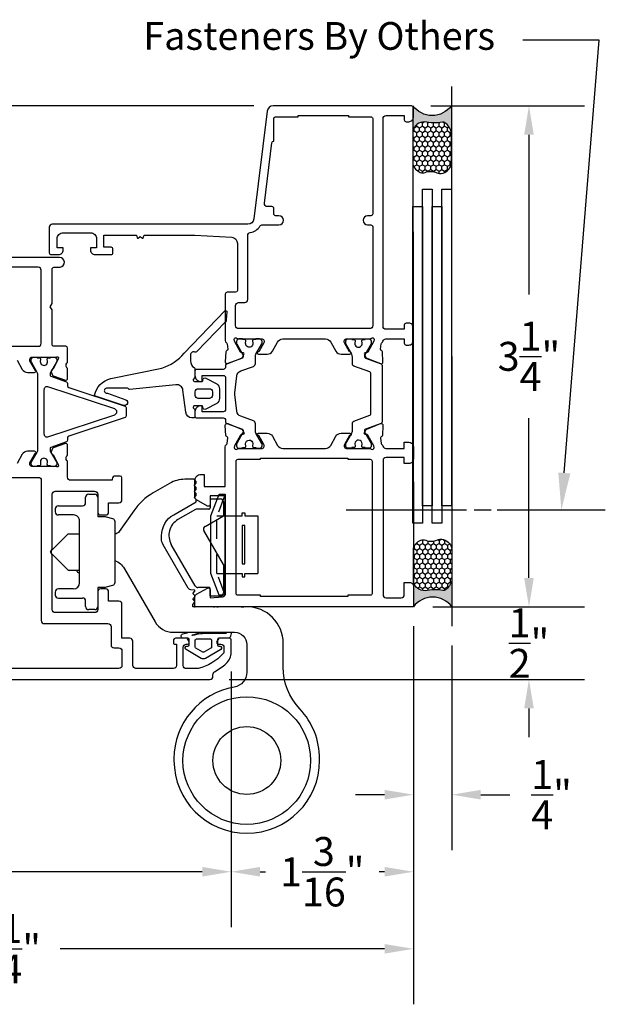
# Model space of a CAD drawing. Units: inches. Extents: x 1.4 to 29.5, y 1.3 to 29.2.
# Drawn here: x 25.7 to 29.5, y 3.1 to 9.5 of the extents above; entities that cross this region are included whole.
import ezdxf
from ezdxf import colors
from ezdxf.entities.mleader import LeaderData, LeaderLine
from ezdxf.math import Vec2, Vec3

# ---------------------------------------------------------------- set-up
doc = ezdxf.new("R2010")
doc.units = ezdxf.units.IN
doc.header["$MEASUREMENT"] = 0
doc.linetypes.add('HIDDEN2', pattern=[0.1875, 0.125, -0.0625])
for name, color, linetype in [('Arcadia-Dim', 4, 'Continuous'), ('Arcadia-Hidden', 1, 'HIDDEN2'), ('Arcadia-Profile', 5, 'Continuous'), ('Arcadia-Shade', 8, 'Continuous'), ('Arcadia-Text', 3, 'Continuous')]:
    doc.layers.add(name, color=color, linetype=linetype)
doc.styles.get("Standard").update_dxf_attribs({"font": 'ARIALN.TTF'})
doc.dimstyles.get("Standard").update_dxf_attribs({"dimtxt": 0.09375, "dimasz": 0.09375, "dimexe": 0.18, "dimexo": 0.0625, "dimgap": 0.09, "dimtad": 0, "dimtih": 1, "dimtoh": 1, "dimdec": 4, "dimzin": 0, "dimdsep": 46, "dimlunit": 4, "dimtxsty": 'Standard', "dimcen": 0.09, "dimadec": 0, "dimazin": 0, "dimtfac": 1, "dimtdec": 4, "dimtofl": 0, "dimtmove": 0, "dimatfit": 3, "dimfxl": 1, "dimtolj": 1, "dimtzin": 0, "dimarcsym": 0})

# ---------------------------------------------------------------- blocks, each defined once
blk = doc.blocks.new('b0950900')
at = {"layer": 'Arcadia-Hidden'}
for p, q in [((-0.328125, 0), (-0.1875, -0.05375)), ((-0.1875, -0.05375), (-0.1875, 0)), ((0.1875, -0.05375), (0.1875, 0)), ((0.328125, 0), (0.1875, -0.05375)), ((-0.1875, -0.05375), (0.1875, -0.05375))]:
    blk.add_line(p, q, dxfattribs=at)
at = {"layer": 'Arcadia-Profile'}
for p, q in [((0.1875, 0.212), (-0.1875, 0.212)), ((-0.1875, 0.128), (-0.1875, 0.212)), ((0.1875, 0.128), (0.1875, 0.212)), ((-0.2075, 0.128), (-0.1875, 0.128)), ((-0.2075, 0.11), (-0.2075, 0.128)), ((0.2075, 0.128), (0.1875, 0.128)), ((0.2075, 0.11), (0.2075, 0.128)), ((-0.1875, 0.11), (-0.2075, 0.11)), ((-0.1875, 0), (-0.1875, 0.11)), ((0.1875, 0.11), (0.2075, 0.11)), ((0.1875, 0), (0.1875, 0.11)), ((0.328125, 0), (-0.328125, 0)), ((-0.328125, 0), (-0.328125, -0.04)), ((0.328125, -0.04), (0.328125, 0)), ((-0.328125, -0.04), (-0.1875, -0.09375)), ((0.1875, -0.09375), (0.328125, -0.04)), ((-0.1875, -0.09375), (0.1875, -0.09375))]:
    blk.add_line(p, q, dxfattribs=at)
blk.add_lwpolyline([(-0.125, 0.11), (-0.125, 0.128), (0.125, 0.128), (0.125, 0.11)], close=True, dxfattribs=at)
blk = doc.blocks.new('Sealant')
at = {"layer": 'Arcadia-Profile'}
blk.add_hatch(color=256, dxfattribs=at).paths.add_polyline_path([(0, 0.375), (-0.2562, 0.375, -0.178193), (-0.1636, 0.311, -0.197623), (-0.1584, 0.2878, 0.090019), (-0.1563, 0.1134, -0.343509), (-0.2403, 0), (0, 0, -0.5)])
at = {"layer": 'Arcadia-Shade'}
h = blk.add_hatch(dxfattribs=at)
h.set_pattern_fill('HONEY', color=256, scale=0.25, style=0)
h.paths.add_polyline_path([(-0.1584, 0.2878, 0.197623), (-0.1636, 0.311, 0.178193), (-0.2562, 0.375), (-0.5503, 0.375, 0.095417), (-0.5864, 0.368, 0.320488), (-0.6583, 0.2586, 0.107217), (-0.6516, 0.2329, -0.220053), (-0.6479, 0.1199, 0.197198), (-0.6484, 0.0725, 0.229419), (-0.5691, 0), (-0.2403, 0, 0.343509), (-0.1563, 0.1134, -0.090019)])
at = {"layer": 'Arcadia-Profile'}
blk.add_lwpolyline([(-0.6516, 0.2329, -0.107345), (-0.6583, 0.2586, -0.32041), (-0.5864, 0.368, -0.095417), (-0.5503, 0.375), (-0.2562, 0.375, -0.178193), (-0.1636, 0.311, -0.197623), (-0.1584, 0.2878, 0.090019), (-0.1563, 0.1134, -0.343509), (-0.2403, 0), (-0.5691, 0, -0.229419), (-0.6484, 0.0725, -0.197198), (-0.6479, 0.1199, 0.220053)], format="xyb", close=True, dxfattribs=at)
blk.add_arc((0.1406, 0.1875), 0.2344, 126.8699, 233.1301, dxfattribs=at)
blk = doc.blocks.new('*D52')
at = {"layer": 'Arcadia-Dim', "color": 0, "lineweight": -2, "transparency": 16777216}
for p, q in [((28.363, 8.9129), (29.3597, 8.9129)), ((28.9997, 8.7254), (28.9997, 7.6886)), ((28.9997, 5.8504), (28.9997, 6.8872)), ((28.3748, 5.6629), (29.3597, 5.6629))]:
    blk.add_line(p, q, dxfattribs=at)
at = {"layer": 'Arcadia-Dim', "color": 0, "transparency": 16777216}
for points in [[(28.9684, 8.7254), (29.0309, 8.7254), (28.9997, 8.9129)], [(28.9684, 5.8504), (29.0309, 5.8504), (28.9997, 5.6629)]]:
    blk.add_solid(points, dxfattribs=at)
at = {"layer": 'Defpoints', "transparency": 16777216}
for p in [(28.238, 8.9129), (28.2498, 5.6629), (28.9997, 5.6629)]:
    blk.add_point(p, dxfattribs=at)
at = {"layer": 'Arcadia-Dim', "color": 0, "lineweight": -3, "transparency": 16777216, "insert": (28.9997, 7.2879), "char_height": 0.1875, "attachment_point": 5}
blk.add_mtext('\\A1;3{\\H1.000000x;\\S1/4;}"', dxfattribs=at)
blk = doc.blocks.new('*D25')
at = {"layer": 'Arcadia-Dim', "color": 0, "lineweight": -2, "transparency": 16777216}
for p, q in [((28.9997, 5.8504), (28.9997, 6.0379)), ((28.3748, 5.6629), (29.3597, 5.6629)), ((27.0546, 5.1916), (29.3597, 5.1916)), ((28.9997, 5.0041), (28.9997, 4.8166))]:
    blk.add_line(p, q, dxfattribs=at)
at = {"layer": 'Arcadia-Dim', "color": 0, "transparency": 16777216}
for points in [[(28.9684, 5.8504), (29.0309, 5.8504), (28.9997, 5.6629)], [(28.9684, 5.0041), (29.0309, 5.0041), (28.9997, 5.1916)]]:
    blk.add_solid(points, dxfattribs=at)
at = {"layer": 'Defpoints', "transparency": 16777216}
for p in [(28.2498, 5.6629), (26.9296, 5.1916), (28.9997, 5.1916)]:
    blk.add_point(p, dxfattribs=at)
at = {"layer": 'Arcadia-Dim', "color": 0, "lineweight": -3, "transparency": 16777216, "insert": (28.9997, 5.4272), "char_height": 0.1875, "attachment_point": 5}
blk.add_mtext('\\A1;{\\H1.000000x;\\S1/2;}"', dxfattribs=at)
blk = doc.blocks.new('*D26')
at = {"layer": 'Arcadia-Dim', "color": 0, "lineweight": -2, "transparency": 16777216}
for p, q in [((27.2144, 8.9129), (21.4252, 8.9129)), ((21.7852, 8.3329), (21.7852, 8.7254)), ((23.713, 8.1454), (21.4252, 8.1454))]:
    blk.add_line(p, q, dxfattribs=at)
at = {"layer": 'Arcadia-Dim', "color": 0, "transparency": 16777216}
for points in [[(21.754, 8.7254), (21.8165, 8.7254), (21.7852, 8.9129)], [(21.754, 8.3329), (21.8165, 8.3329), (21.7852, 8.1454)]]:
    blk.add_solid(points, dxfattribs=at)
at = {"layer": 'Defpoints', "transparency": 16777216}
for p in [(21.7852, 8.9129), (27.3394, 8.9129), (23.838, 8.1454)]:
    blk.add_point(p, dxfattribs=at)
at = {"layer": 'Arcadia-Dim', "color": 0, "lineweight": -3, "transparency": 16777216, "insert": (21.7852, 8.5291), "char_height": 0.1875, "attachment_point": 5}
blk.add_mtext('\\A1;{\\H1.000000x;\\S3/4;}"', dxfattribs=at)
blk = doc.blocks.new('*D27')
at = {"layer": 'Arcadia-Dim', "color": 0, "lineweight": -2, "transparency": 16777216}
for p, q in [((27.2144, 8.9129), (20.9252, 8.9129)), ((21.2852, 8.7254), (21.2852, 7.4546)), ((21.2852, 5.3791), (21.2852, 6.6499)), ((23.1475, 5.1916), (20.9252, 5.1916))]:
    blk.add_line(p, q, dxfattribs=at)
at = {"layer": 'Arcadia-Dim', "color": 0, "transparency": 16777216}
for points in [[(21.254, 8.7254), (21.3165, 8.7254), (21.2852, 8.9129)], [(21.254, 5.3791), (21.3165, 5.3791), (21.2852, 5.1916)]]:
    blk.add_solid(points, dxfattribs=at)
at = {"layer": 'Defpoints', "transparency": 16777216}
for p in [(27.3394, 8.9129), (21.2852, 5.1916), (23.2725, 5.1916)]:
    blk.add_point(p, dxfattribs=at)
at = {"layer": 'Arcadia-Dim', "color": 0, "lineweight": -3, "transparency": 16777216, "insert": (21.2852, 7.0522), "char_height": 0.1875, "attachment_point": 5}
blk.add_mtext('\\A1;3{\\H1.000000x;\\S3/4;}"', dxfattribs=at)
blk = doc.blocks.new('*D54')
at = {"layer": 'Arcadia-Dim', "color": 0, "lineweight": -2, "transparency": 16777216}
for p, q in [((23.0109, 5.4606), (23.0109, 3.5839)), ((27.0674, 5.2438), (27.0674, 3.5839)), ((23.1984, 3.9439), (24.6594, 3.9439)), ((26.8799, 3.9439), (25.4189, 3.9439))]:
    blk.add_line(p, q, dxfattribs=at)
at = {"layer": 'Arcadia-Dim', "color": 0, "transparency": 16777216}
for points in [[(23.1984, 3.9751), (23.1984, 3.9126), (23.0109, 3.9439)], [(26.8799, 3.9751), (26.8799, 3.9126), (27.0674, 3.9439)]]:
    blk.add_solid(points, dxfattribs=at)
at = {"layer": 'Defpoints', "transparency": 16777216}
for p in [(23.0109, 5.5856), (27.0674, 5.3688), (27.0674, 3.9439)]:
    blk.add_point(p, dxfattribs=at)
at = {"layer": 'Arcadia-Dim', "color": 0, "lineweight": -3, "transparency": 16777216, "insert": (25.0392, 3.9439), "char_height": 0.1875, "attachment_point": 5}
blk.add_mtext('\\A1;4{\\H1.000000x;\\S1/16;}"', dxfattribs=at)
blk = doc.blocks.new('*D55')
at = {"layer": 'Arcadia-Dim', "color": 0, "lineweight": -2, "transparency": 16777216}
for p, q in [((28.2498, 5.5379), (28.2498, 3.5839)), ((27.0674, 4.2061), (27.0674, 3.5839)), ((27.2549, 3.9439), (27.2892, 3.9439)), ((28.0623, 3.9439), (28.028, 3.9439))]:
    blk.add_line(p, q, dxfattribs=at)
at = {"layer": 'Arcadia-Dim', "color": 0, "transparency": 16777216}
for points in [[(27.2549, 3.9751), (27.2549, 3.9126), (27.0674, 3.9439)], [(28.0623, 3.9751), (28.0623, 3.9126), (28.2498, 3.9439)]]:
    blk.add_solid(points, dxfattribs=at)
at = {"layer": 'Defpoints', "transparency": 16777216}
for p in [(28.2498, 5.6629), (27.0674, 4.3311), (28.2498, 3.9439)]:
    blk.add_point(p, dxfattribs=at)
at = {"layer": 'Arcadia-Dim', "color": 0, "lineweight": -3, "transparency": 16777216, "insert": (27.6586, 3.9439), "char_height": 0.1875, "attachment_point": 5}
blk.add_mtext('\\A1;1{\\H1.000000x;\\S3/16;}"', dxfattribs=at)
blk = doc.blocks.new('*D28')
at = {"layer": 'Arcadia-Dim', "color": 0, "lineweight": -2, "transparency": 16777216}
for p, q in [((28.2498, 5.5379), (28.2498, 4.0839)), ((28.4998, 5.4129), (28.4998, 4.0839)), ((28.0623, 4.4439), (27.8748, 4.4439)), ((28.6873, 4.4439), (28.8748, 4.4439))]:
    blk.add_line(p, q, dxfattribs=at)
at = {"layer": 'Arcadia-Dim', "color": 0, "transparency": 16777216}
for points in [[(28.0623, 4.4751), (28.0623, 4.4126), (28.2498, 4.4439)], [(28.6873, 4.4751), (28.6873, 4.4126), (28.4998, 4.4439)]]:
    blk.add_solid(points, dxfattribs=at)
at = {"layer": 'Defpoints', "transparency": 16777216}
for p in [(28.2498, 5.6629), (28.4998, 5.5379), (28.4998, 4.4439)]:
    blk.add_point(p, dxfattribs=at)
at = {"layer": 'Arcadia-Dim', "color": 0, "lineweight": -3, "transparency": 16777216, "insert": (29.1464, 4.4439), "char_height": 0.1875, "attachment_point": 5}
blk.add_mtext('\\A1;{\\H1.000000x;\\S1/4;}"', dxfattribs=at)
blk = doc.blocks.new('*D29')
at = {"layer": 'Arcadia-Dim', "color": 0, "lineweight": -2, "transparency": 16777216}
for p, q in [((28.2498, 5.5379), (28.2498, 3.0839)), ((23.0109, 4.0643), (23.0109, 3.0839)), ((23.1984, 3.4439), (25.3033, 3.4439)), ((28.0623, 3.4439), (25.9574, 3.4439))]:
    blk.add_line(p, q, dxfattribs=at)
at = {"layer": 'Arcadia-Dim', "color": 0, "transparency": 16777216}
for points in [[(23.1984, 3.4751), (23.1984, 3.4126), (23.0109, 3.4439)], [(28.0623, 3.4751), (28.0623, 3.4126), (28.2498, 3.4439)]]:
    blk.add_solid(points, dxfattribs=at)
at = {"layer": 'Defpoints', "transparency": 16777216}
for p in [(28.2498, 5.6629), (23.0109, 4.1893), (23.0109, 3.4439)]:
    blk.add_point(p, dxfattribs=at)
at = {"layer": 'Arcadia-Dim', "color": 0, "lineweight": -3, "transparency": 16777216, "insert": (25.6304, 3.4439), "char_height": 0.1875, "attachment_point": 5}
blk.add_mtext('\\A1;5{\\H1.000000x;\\S1/4;}"', dxfattribs=at)

msp = doc.modelspace()

# ---------------------------------------------------------------- linework, layer by layer
at = {"layer": 'Arcadia-Profile', "lineweight": -3}
for p, q in [((28.49635, 9.03791), (28.49981, 5.5379)), ((27.8129, 6.29195), (28.59542, 6.29195)), ((28.64401, 6.29195), (28.75412, 6.29195)), ((28.79299, 6.29195), (29.49509, 6.29195))]:
    msp.add_line(p, q, dxfattribs=at)
at = {"layer": 'Arcadia-Profile'}
for p, q in [((28.24636, 8.90944), (28.24981, 5.6629)), ((26.14275, 6.39292), (26.18213, 6.39292)), ((26.12305, 6.33778), (26.12305, 6.37323)), ((26.20181, 6.37394), (26.20182, 6.24917)), ((26.93043, 6.36349), (26.99739, 6.36349)), ((26.93043, 6.36349), (26.93043, 6.30441)), ((27.01708, 6.3438), (27.01708, 6.25321)), ((25.92613, 6.2984), (25.92613, 6.2787)), ((25.94582, 6.31809), (26.10336, 6.31809)), ((26.83528, 6.2939), (26.72218, 6.2286)), ((26.92256, 6.29653), (26.84513, 6.29653)), ((26.04429, 6.25901), (25.94582, 6.25901)), ((26.08367, 5.81791), (26.08367, 6.21963)), ((26.20182, 6.24917), (26.24131, 6.24917)), ((26.8978, 6.18435), (27.01708, 6.25321)), ((25.89856, 6.02564), (26.00884, 6.13692)), ((26.00884, 6.13692), (26.07382, 6.13692)), ((26.07382, 6.13692), (26.08367, 6.13692)), ((27.01708, 5.93836), (26.89059, 6.15745)), ((25.89856, 6.01185), (26.00884, 5.90061)), ((26.83417, 5.79832), (26.67893, 6.0672)), ((26.00884, 5.90061), (26.08367, 5.90061)), ((26.07382, 5.90061), (26.08367, 5.90061)), ((26.07382, 5.90061), (26.08367, 5.90061)), ((27.01708, 5.93836), (27.01708, 5.75303)), ((25.92613, 5.75883), (25.92613, 5.73914)), ((26.04429, 5.77852), (25.94582, 5.77852)), ((26.92256, 5.78848), (26.85122, 5.78848)), ((26.93043, 5.73334), (26.93043, 5.7806)), ((25.94582, 5.71945), (26.10336, 5.71945)), ((26.12305, 5.66431), (26.12305, 5.69975)), ((26.93043, 5.73334), (26.99739, 5.73334)), ((26.18213, 5.64462), (26.14275, 5.64462))]:
    msp.add_line(p, q, dxfattribs=at)
at = {"layer": 'Arcadia-Profile', "ltscale": 0.008752}
msp.add_line((25.89856, 6.02564), (25.89856, 6.01185), dxfattribs=at)
at = {"layer": 'Arcadia-Profile', "lineweight": -3}
for points in [[(27.0361, 7.37624, -0.2035849), (27.04038, 7.36806), (27.04466, 7.33353, -0.3639702), (27.03916, 7.32503), (27.0382, 7.32474, 0.3154752), (27.03265, 7.31761), (27.02936, 7.25258, 0.564136), (27.04562, 7.24055), (27.13434, 7.27652, 0.1763271), (27.14034, 7.28193), (27.14982, 7.29982, 0.5675918), (27.14283, 7.31139), (27.1357, 7.31114, -0.2679493), (27.12874, 7.31483), (27.08878, 7.38579), (27.08601, 7.39662, -0.6880245), (27.10664, 7.40448), (27.10792, 7.40308, 0.2096709), (27.11372, 7.40054), (27.26915, 7.40054, -0.4142179), (27.28097, 7.38873), (27.28097, 7.38187, -0.1316524), (27.27938, 7.37596), (27.24582, 7.31783), (27.24356, 7.31783, 1.0006908), (27.24355, 7.30208), (27.30039, 7.30208, 0.2679492), (27.3345, 7.32177), (27.36861, 7.38085, -0.2679492), (27.40272, 7.40054), (27.67908, 7.40054, -0.2679492), (27.71318, 7.38085), (27.74729, 7.32177, 0.2679492), (27.7814, 7.30208), (27.83825, 7.30208, 1.0006908), (27.83824, 7.31783), (27.83597, 7.31783), (27.80241, 7.37596, -0.1316524), (27.80083, 7.38187), (27.80083, 7.38873, -0.4142179), (27.81264, 7.40054), (27.96808, 7.40054, 0.2096709), (27.97387, 7.40308), (27.97516, 7.40448, -0.6880245), (27.99578, 7.39662), (27.99301, 7.38579), (27.95306, 7.31483, -0.2679493), (27.9461, 7.31114), (27.93897, 7.31139, 0.5675918), (27.93197, 7.29982), (27.94146, 7.28193, 0.1763271), (27.94746, 7.27652), (28.03618, 7.24055, 0.564136), (28.05244, 7.25258), (28.04915, 7.31761, 0.3154752), (28.04359, 7.32474), (28.04264, 7.32503, -0.3639702), (28.03713, 7.33353), (28.04141, 7.36806, -0.2035849), (28.04569, 7.37624, 0.1538397), (28.05216, 7.38616, -0.3363203), (28.07113, 7.40054), (28.19074, 7.40054), (28.19074, 7.37297, 0.4142136), (28.20256, 7.36115), (28.22028, 7.36115, 0.4142136), (28.24982, 7.39069), (28.24982, 7.4734, 0.4142136), (28.22028, 7.50294), (28.20256, 7.50294, 0.4142136), (28.19074, 7.49112), (28.19074, 7.46355), (28.07259, 7.46355, -0.4142136), (28.05289, 7.48325), (28.05289, 8.83019, -0.4142136), (28.07259, 8.84988), (28.19074, 8.84988), (28.19074, 8.82231, 0.4142136), (28.20256, 8.8105), (28.22028, 8.8105, 0.4142136), (28.24982, 8.84004), (28.24982, 8.90108, 0.4142136), (28.238, 8.9129), (27.33944, 8.9129, 0.3788661), (27.30034, 8.87831), (27.21454, 8.17949, -0.3788661), (27.17545, 8.1449), (25.90645, 8.1449, 0.4142136), (25.88675, 8.12521), (25.88675, 7.9598, 0.4142136), (25.89857, 7.94798), (25.9478, 7.94798, 0.4142136), (25.97734, 7.97752), (25.97734, 7.9913), (25.93795, 7.9913), (25.93795, 8.05038, -0.4142136), (25.97734, 8.08977), (26.15457, 8.08977, -0.4142136), (26.19395, 8.05038), (26.19395, 7.9913), (26.15457, 7.9913), (26.15457, 7.97752, 0.4142136), (26.18411, 7.94798), (26.28847, 7.94798, 0.4142136), (26.30029, 7.9598), (26.30029, 7.98343, 0.4142136), (26.28847, 7.99524), (26.24121, 7.99524), (26.24121, 8.07401), (26.45338, 8.07401), (26.45795, 8.05695, 0.5360443), (26.46355, 8.05506), (26.47535, 8.06421, -0.3421144), (26.47969, 8.06421), (26.4915, 8.05506, 0.5360443), (26.49709, 8.05695), (26.50167, 8.07401), (26.83198, 8.07401), (27.07053, 8.06038, -0.3975923), (27.10767, 8.02106), (27.10767, 7.71561, -0.4142134), (27.09585, 7.7038), (27.04072, 7.7038, 0.4142136), (27.0289, 7.69198), (27.0289, 7.39147, 0.2245706)], [(27.34255, 8.68447), (27.34398, 8.68447), (27.34398, 8.83019, -0.4142136), (27.35579, 8.84201), (27.50151, 8.84201), (27.50151, 8.84988), (27.8284, 8.84988), (27.8284, 8.84201), (27.97413, 8.84201, -0.4142136), (27.98594, 8.83019), (27.98594, 8.21186, -0.4142136), (27.97413, 8.20004), (27.95246, 8.20004, 1), (27.95246, 8.14097), (27.97413, 8.14097, -0.4142136), (27.98594, 8.12915), (27.98594, 7.48718, -0.4142136), (27.96625, 7.46749), (27.11555, 7.46749, -0.4142136), (27.09585, 7.48718), (27.09585, 7.61715, -0.4142136), (27.11555, 7.63685), (27.15493, 7.63685, 0.4142134), (27.17462, 7.65654), (27.17462, 8.07164, -0.3664047), (27.19106, 8.09106, 0.2080319), (27.25428, 8.13214, -0.2517144), (27.27071, 8.14097), (27.37745, 8.14097, 1), (27.37745, 8.20004), (27.35579, 8.20004, -0.4142136), (27.34398, 8.21186), (27.34398, 8.2473, 0.4142136), (27.33216, 8.25912), (27.30213, 8.25912, -0.4504672), (27.28258, 8.28121), (27.33082, 8.67409, -0.3788661)], [(24.02304, 7.37296, 0.4140982), (24.04274, 7.35328), (25.81503, 7.35328, 0.4142138), (25.83473, 7.37297), (25.83472, 7.84608, 0.412837), (25.81513, 7.86577), (25.5788, 7.86577, -0.4142139), (25.50003, 7.94454), (25.50003, 8.04694, 0.4142135), (25.48034, 8.06663), (24.04274, 8.06663, 0.4142136), (24.02304, 8.04694)], [(28.07257, 5.72198), (28.17104, 5.72198, 0.4142136), (28.19073, 5.74167), (28.19073, 5.82044), (28.23012, 5.82044, -0.4142136), (28.24981, 5.80074), (28.24981, 5.6629), (26.83197, 5.6629), (26.83197, 5.72685, -0.2679492), (26.84182, 5.7439), (26.91271, 5.78483, -0.5773503), (26.93043, 5.7746), (26.93043, 5.72198), (27.01077, 5.7284, 0.3910204), (27.0289, 5.74803), (27.0289, 6.38363), (26.93043, 6.38363), (26.93043, 6.32715, -0.5773507), (26.91271, 6.31691), (26.84182, 6.35784, -0.2679489), (26.83197, 6.3749), (26.83197, 6.48209, -0.4142136), (26.87136, 6.52148), (26.89105, 6.52148), (26.89105, 6.44271), (27.02891, 6.44271), (27.0289, 6.70069, -0.2246202), (27.0361, 6.71591, 0.1813004), (27.04026, 6.72309), (27.04466, 6.75863, 0.3639702), (27.03916, 6.76713), (27.0382, 6.76742, -0.3154752), (27.03265, 6.77455), (27.02936, 6.83958, -0.5641359), (27.04562, 6.85161), (27.13434, 6.81564, -0.1763271), (27.14034, 6.81023), (27.14982, 6.79234, -0.5881408), (27.14234, 6.78078), (27.1357, 6.78102, 0.2679493), (27.12874, 6.77733), (27.08878, 6.70637), (27.08601, 6.69554, 0.631664), (27.1053, 6.6864, -0.1726874), (27.11774, 6.69083), (27.1178, 6.69083), (27.26915, 6.69083, 0.4142179), (27.28096, 6.70264), (27.28096, 6.7095, 0.1316524), (27.27938, 6.71541), (27.24582, 6.77354), (27.24355, 6.77354, -1.0006908), (27.24354, 6.78929), (27.30039, 6.78929, -0.2679492), (27.3345, 6.7696), (27.3686, 6.71052, 0.2679492), (27.40271, 6.69083), (27.67907, 6.69083, 0.2679492), (27.71318, 6.71052), (27.74729, 6.7696, -0.2679492), (27.78139, 6.78929), (27.83824, 6.78929, -1.0006908), (27.83823, 6.77354), (27.83597, 6.77354), (27.80241, 6.71541, 0.1316524), (27.80082, 6.7095), (27.80082, 6.70264, 0.4142179), (27.81264, 6.69083), (27.96406, 6.69083, -0.1726902), (27.9765, 6.6864, 0.6316626), (27.99578, 6.69554), (27.99301, 6.70637), (27.95306, 6.77733, 0.2679493), (27.9461, 6.78102), (27.93945, 6.78078, -0.5881408), (27.93197, 6.79234), (27.94146, 6.81023, -0.1763271), (27.94746, 6.81564), (28.03618, 6.85161, -0.564136), (28.05244, 6.83958), (28.04915, 6.77455, -0.3154752), (28.04359, 6.76742), (28.04264, 6.76713, 0.3639702), (28.03713, 6.75863), (28.04154, 6.72309, 0.1812639), (28.04569, 6.71592, -0.1591541), (28.05227, 6.70561, 0.342104), (28.07134, 6.69083), (28.19073, 6.69083), (28.19073, 6.73022), (28.22027, 6.73022, -0.4142136), (28.24981, 6.70068), (28.24981, 6.62191, -0.4142136), (28.22027, 6.59237), (28.19073, 6.59237), (28.19073, 6.63176), (28.07258, 6.63176, 0.4142089), (28.05289, 6.61206), (28.05288, 5.74167, 0.4142182)], [(27.82446, 6.61994), (27.97018, 6.61994, -0.4142136), (27.982, 6.60812), (27.982, 5.74955, -0.4142136), (27.97018, 5.73773), (27.82446, 5.73773), (27.82446, 5.72985), (27.25732, 5.72985), (27.25732, 5.73773), (27.1116, 5.73773, -0.4142136), (27.09979, 5.74955), (27.09979, 6.60812, -0.4142136), (27.1116, 6.61994), (27.25732, 6.61994), (27.25732, 6.62782), (27.82446, 6.62782)], [(25.85447, 5.55405), (26.268, 5.55405, -0.4142136), (26.28769, 5.53436), (26.28769, 5.41606, 0.4142136), (26.30739, 5.39637), (26.33889, 5.39637, -0.4142136), (26.35859, 5.37668), (26.35859, 5.28215, -0.4142135), (26.33889, 5.26246), (24.0821, 5.26246, -0.4142136), (24.06241, 5.28215), (24.06241, 6.48288, -0.4142136), (24.0821, 6.50258), (25.81508, 6.50258, -0.4142136), (25.83477, 6.48288), (25.83477, 5.57374, 0.4142136)]]:
    msp.add_lwpolyline(points, format="xyb", close=True, dxfattribs=at)
for points in [[(28.37135, 6.31746), (28.30885, 6.31746), (28.30885, 8.37341), (28.37135, 8.37341)], [(28.49635, 6.31746), (28.43385, 6.31746), (28.43385, 8.37341), (28.49635, 8.37341)], [(28.30885, 6.20481), (28.24635, 6.20481), (28.24635, 8.26075), (28.30885, 8.26075)], [(28.43385, 6.20481), (28.37135, 6.20481), (28.37135, 8.26075), (28.43385, 8.26075)]]:
    msp.add_lwpolyline(points, close=True, dxfattribs=at)
for points in [[(25.67763, 7.26269), (25.71173, 7.20362, 0.2679503), (25.74584, 7.18393), (25.79132, 7.18393, 0.5773508), (25.79814, 7.19574), (25.76176, 7.25876), (25.76176, 7.27057, -0.4142138), (25.77357, 7.28239), (25.93179, 7.28239, -1.0272429), (25.94498, 7.27215), (25.94442, 7.27039), (25.91307, 7.2062, -0.143214), (25.90643, 7.20246, 0.1361518), (25.90227, 7.19923, 0.1939852), (25.89897, 7.18659), (25.90888, 7.16583, 0.1717924), (25.91263, 7.16215), (25.99116, 7.1337, 0.4771585), (26.00592, 7.14463), (26.00596, 7.20682, 0.28744), (26.00129, 7.21376, -0.3573713), (26.00151, 7.24459, 0.2871929), (26.00594, 7.25167), (26.00594, 7.34146, 0.4142117), (25.99412, 7.35328), (25.91743, 7.35328, -0.4142136), (25.90562, 7.36509), (25.90562, 7.5892), (25.8938, 7.60967), (25.90562, 7.63013), (25.90562, 7.85424, -0.4142136), (25.91743, 7.86606), (25.9577, 7.86606, 0.9344326), (25.95344, 7.92879), (25.57486, 7.92879, -0.4142136)], [(23.27249, 5.19157), (26.92957, 5.19157, 0.4142135), (26.94926, 5.21126), (26.94926, 5.22334, -0.2797421), (26.95987, 5.2414, 0.0585281), (27.03428, 5.29513, 0.2145534), (27.06742, 5.3688), (27.06742, 5.44757, 0.4142136), (27.0556, 5.45938), (26.99108, 5.45938, 0.2678569), (26.98495, 5.45584), (26.97448, 5.43773, 0.5774651), (26.98471, 5.42), (27.00046, 5.42, -0.4142136), (27.02015, 5.40031), (27.02015, 5.3724, -0.1875957), (27.01498, 5.3591, -0.1438858), (26.85339, 5.26153), (26.77597, 5.26153, -0.4142136), (26.75628, 5.28122), (26.75628, 5.40031, -0.4142136), (26.77597, 5.42), (26.78385, 5.42, 0.577347), (26.79408, 5.43772), (26.78362, 5.45584, 0.2679529), (26.77748, 5.45938), (26.70508, 5.45938, 0.4142123), (26.69326, 5.44757), (26.69326, 5.42709, 0.4142136), (26.70035, 5.42), (26.71296, 5.42), (26.71296, 5.28216, -0.4142134), (26.69326, 5.26246), (26.44917, 5.26246, -0.4142137), (26.42948, 5.28215), (26.42948, 5.43969, 0.4142136), (26.40979, 5.45938), (26.35859, 5.45938), (26.35859, 5.68008, 0.4142136), (26.33889, 5.69977), (26.27194, 5.69977), (26.27194, 5.75885, 0.4142136), (26.25225, 5.77854), (26.22074, 5.77854, 0.4142136), (26.20105, 5.75885), (26.20105, 5.64463, -0.4142136), (26.18136, 5.62494), (25.92536, 5.62494, -0.4142136), (25.90567, 5.64463), (25.90567, 5.99832), (25.89385, 6.01878), (25.90567, 6.03925), (25.90567, 6.39294, -0.4142136), (25.92536, 6.41263), (26.18136, 6.41263, -0.4142136), (26.20105, 6.39294), (26.20105, 6.27872, 0.4142136), (26.22074, 6.25903), (26.25225, 6.25903, 0.4142136), (26.27194, 6.27872), (26.27194, 6.3378), (26.33888, 6.3378, 0.4144066), (26.35857, 6.3575), (26.35848, 6.49924, 0.4140206), (26.34666, 6.51105), (26.31516, 6.51105, 0.4145524), (26.29547, 6.49133), (26.29548, 6.48352), (26.02563, 6.48352, -0.4142136), (26.00594, 6.50321), (26.00594, 6.60418, 0.2871968), (26.00151, 6.61127, -0.3573713), (26.00129, 6.6421, 0.2874359), (26.00596, 6.64904), (26.00592, 6.71123, 0.477151), (25.99116, 6.72215), (25.91263, 6.69371, 0.1717931), (25.90888, 6.69002), (25.89897, 6.66926, 0.1939722), (25.90227, 6.65663, 0.1361679), (25.90643, 6.65339, -0.1432083), (25.91307, 6.64965), (25.94442, 6.58546), (25.94498, 6.5837, -1.0272283), (25.93179, 6.57347), (25.77357, 6.57347, -0.4142136), (25.76176, 6.58528), (25.76176, 6.5971), (25.79814, 6.66011, 0.5773514), (25.79132, 6.67193), (25.74584, 6.67193, 0.2679503), (25.71173, 6.65224), (25.67762, 6.59316, -0.2679506)]]:
    msp.add_lwpolyline(points, format="xyb", dxfattribs=at)
at = {"layer": 'Arcadia-Profile'}
for points in [[(26.61792, 7.21142, 0.1410332), (26.76291, 7.30812), (27.02651, 7.58246, -0.7076453), (27.04004, 7.57631), (27.03547, 7.52418, -0.1712233), (27.03006, 7.51225), (26.84176, 7.31629, -0.3317422), (26.83248, 7.31474, 0.561469), (26.80376, 7.29724), (26.80376, 7.25801, 0.2682508), (26.82759, 7.21446, -0.2619529), (26.83233, 7.20605), (26.83233, 7.15396, -0.1018388), (26.83153, 7.15008), (26.82131, 7.13861, 0.5386821), (26.83036, 7.12488), (26.87631, 7.12488, 0.4142583), (26.88419, 7.13276), (26.88419, 7.1367, -0.5931241), (26.90238, 7.14664), (26.97356, 7.10938, -0.255381), (26.99167, 7.07624), (26.99167, 7.05793), (26.99167, 7.03962), (26.99167, 7.01599, -0.2553886), (26.97356, 6.98284), (26.90238, 6.94559, -0.5931541), (26.88419, 6.95553), (26.88419, 6.95947, 0.414208), (26.87631, 6.96734), (26.83036, 6.96734, 0.5386503), (26.82131, 6.95361), (26.83073, 6.94298, -0.1017627), (26.83233, 6.93521), (26.83233, 6.89594, -0.414275), (26.82445, 6.88806), (26.81218, 6.88806, -0.3957058), (26.77287, 6.92494), (26.7544, 7.0689, 0.4201614), (26.70953, 7.10284, 0.0043097), (26.70883, 7.10273), (26.40819, 7.07284, -0.2901136), (26.40042, 7.07612), (26.39866, 7.07865, 0.2900583), (26.39089, 7.08193), (26.26305, 7.08099), (26.26305, 7.08099, 1.2685807), (26.26481, 7.04949), (26.38385, 7.00579, -0.9367055), (26.36961, 6.97004), (26.18688, 7.02932, -0.2837939), (26.18152, 7.03563, -0.0086657), (26.18145, 7.03616, 0.0086657), (26.18152, 7.03563), (26.18145, 7.03616, -0.3072429), (26.28682, 7.1432), (26.28682, 7.1432)], [(27.14142, 6.69556), (27.15517, 6.69556, 0.4503209), (27.16299, 6.70439), (27.16112, 6.72062, -0.9941094), (27.20837, 6.7217), (27.20646, 6.7043, 0.4466876), (27.21429, 6.69556), (27.22807, 6.69556), (27.22807, 6.69162), (27.2517, 6.69162, 0.4142136), (27.26745, 6.70737), (27.26745, 6.71944, 0.1316566), (27.2664, 6.72338), (27.22835, 6.78928, -0.1316519), (27.22413, 6.80503), (27.22413, 6.85096, 0.3157605), (27.21114, 6.86948), (27.12969, 6.89897, -0.2825456), (27.10401, 6.93121), (27.09052, 7.04129, -0.0610454), (27.09052, 7.05087), (27.10401, 7.16095, -0.2825456), (27.12969, 7.19319), (27.21114, 7.22268, 0.3157605), (27.22413, 7.2412), (27.22413, 7.28713, -0.1316516), (27.22835, 7.30288), (27.2664, 7.36878, 0.1316524), (27.26745, 7.37272), (27.26745, 7.38479, 0.4142136), (27.2517, 7.40054), (27.22807, 7.40054), (27.22807, 7.3966), (27.21429, 7.3966, 0.4530282), (27.20648, 7.3877), (27.20832, 7.37262, -1.1000383), (27.16129, 7.37387), (27.16299, 7.38777, 0.4503137), (27.15517, 7.3966), (27.14142, 7.3966), (27.14142, 7.40054), (27.11779, 7.40054, 0.4142136), (27.10204, 7.38479), (27.10204, 7.37272, 0.1316524), (27.1031, 7.36878), (27.14114, 7.30288, -0.1316522), (27.14536, 7.28713), (27.14536, 7.28397, -0.3157651), (27.14017, 7.27657), (27.03894, 7.23992, 0.3157579), (27.03115, 7.22881), (27.03115, 7.21937, -0.4142136), (27.01539, 7.20362), (26.84414, 7.20362, 0.4142173), (26.83233, 7.1918), (26.83233, 7.16423, 0.4142136), (26.87171, 7.12485), (26.87959, 7.12485), (26.87959, 7.16423), (27.01539, 7.16423, -0.4142136), (27.03115, 7.14848), (27.03115, 6.94368, -0.4142136), (27.01539, 6.92793), (26.87959, 6.92793), (26.87959, 6.96731), (26.87171, 6.96731, 0.4142136), (26.83233, 6.92793), (26.83233, 6.90036, 0.4142173), (26.84414, 6.88854), (27.01539, 6.88854, -0.4142136), (27.03115, 6.87279), (27.03115, 6.86335), (27.03115, 6.86335, 0.3157591), (27.03894, 6.85224), (27.14017, 6.81559, -0.3157651), (27.14536, 6.80819), (27.14536, 6.80503, -0.1316525), (27.14114, 6.78928), (27.1031, 6.72338, 0.1316566), (27.10204, 6.71944), (27.10204, 6.70737, 0.4142136), (27.11779, 6.69162), (27.14142, 6.69162)], [(25.89569, 6.57349), (25.89569, 6.57742), (25.88195, 6.57742, -0.450308), (25.87413, 6.58626), (25.87599, 6.60248, 1.0763486), (25.82892, 6.6001), (25.83065, 6.58623, -0.4491134), (25.82283, 6.57742), (25.80905, 6.57742), (25.80905, 6.57349), (25.78542, 6.57349, -0.4142136), (25.76966, 6.58924), (25.76966, 6.59951), (25.80876, 6.66724, 0.1316523), (25.81299, 6.68299), (25.81299, 7.16477, 0.1014267), (25.80918, 7.18337), (25.77072, 7.25065, -0.1316518), (25.76966, 7.25458), (25.76966, 7.26665, -0.4142136), (25.78542, 7.28241), (25.80905, 7.28241), (25.80905, 7.27847), (25.82283, 7.27847, -0.4530297), (25.83064, 7.26956), (25.8288, 7.25449, 1.1000466), (25.87583, 7.25573), (25.87413, 7.26963, -0.4503151), (25.88195, 7.27847), (25.89569, 7.27847), (25.89569, 7.28241), (25.91932, 7.28241, -0.4142136), (25.93508, 7.26665), (25.93508, 7.25458, -0.1316518), (25.93402, 7.25065), (25.89543, 7.1838, 0.109403), (25.89175, 7.17027), (25.89175, 7.16584, 0.3157552), (25.89695, 7.15843), (25.99818, 7.12178, -0.2947542), (26.00593, 7.11158), (26.00595, 7.09765, 0.3233181), (26.01406, 7.08644), (26.3731, 6.96786, -0.3235838), (26.38662, 6.94916), (26.38662, 6.90673, -0.3235838), (26.3731, 6.88804), (26.01407, 6.76946, 0.3237754), (26.00596, 6.75823), (26.00597, 6.74769), (26.00597, 6.74522, -0.3157591), (25.99818, 6.73411), (25.89695, 6.69746, 0.3157552), (25.89175, 6.69005), (25.89175, 6.6821, 0.1084976), (25.89513, 6.66881), (25.93508, 6.59951), (25.93508, 6.58924, -0.4142136), (25.91932, 6.57349)], [(25.85237, 7.07112), (25.85237, 6.78477, 0.511049), (25.87824, 6.76607), (26.31174, 6.90925, 0.7228553), (26.31174, 6.94664), (25.87824, 7.08982, 0.511049)], [(26.94004, 5.44314), (26.94004, 5.40156, -0.2679492), (26.93611, 5.39474), (26.89081, 5.36859, -0.2679492), (26.88294, 5.36859), (26.83765, 5.39474, -0.2679492), (26.83371, 5.40156), (26.83371, 5.44314, -0.4142136), (26.84552, 5.45495), (26.92823, 5.45495, -0.4142136)]]:
    msp.add_lwpolyline(points, format="xyb", close=True, dxfattribs=at)
for points in [[(27.97261, 7.17908, 0.3157606), (27.96741, 7.18648), (27.86225, 7.22456, -0.3157606), (27.85445, 7.23567), (27.85445, 7.25315), (27.85445, 7.28291, 0.1014265), (27.85064, 7.3015), (27.81218, 7.36878, -0.1316542), (27.81113, 7.37272), (27.81113, 7.38479, -0.4142136), (27.82688, 7.40054), (27.85051, 7.40054), (27.85051, 7.3966), (27.8643, 7.3966, -0.4530292), (27.87211, 7.3877), (27.87026, 7.37262, 1.1000414), (27.91729, 7.37387), (27.91559, 7.38777, -0.4503148), (27.92341, 7.3966), (27.93716, 7.3966), (27.93716, 7.40054), (27.96079, 7.40054, -0.4142136), (27.97654, 7.38479), (27.97654, 7.37272, -0.1316542), (27.97549, 7.36878), (27.93428, 7.2974, 0.1316659), (27.93322, 7.29346), (27.93322, 7.28397, 0.3157606), (27.93842, 7.27657), (28.03964, 7.23992, -0.3157606), (28.04744, 7.22881), (28.04744, 6.86335, -0.3157606), (28.03964, 6.85224), (27.93842, 6.81559, 0.3157606), (27.93322, 6.80819), (27.93322, 6.7987, 0.1316525), (27.93428, 6.79476), (27.97549, 6.72338, -0.1316525), (27.97654, 6.71944), (27.97654, 6.70737, -0.4142136), (27.96079, 6.69162), (27.93716, 6.69162), (27.93716, 6.69556), (27.92341, 6.69556, -0.4503112), (27.91559, 6.70439), (27.91746, 6.72062, 0.9941089), (27.87021, 6.7217), (27.87213, 6.7043, -0.4466846), (27.8643, 6.69556), (27.85051, 6.69556), (27.85051, 6.69162), (27.82688, 6.69162, -0.4142136), (27.81113, 6.70737), (27.81113, 6.71944, -0.1316525), (27.81219, 6.72338), (27.84812, 6.78562, 0.1316525), (27.85445, 6.80925), (27.85445, 6.85649, -0.3157606), (27.86225, 6.8676), (27.96741, 6.90568, 0.3157606), (27.97261, 6.91308), (27.97261, 7.17908)], [(26.94544, 7.0343, -0.4142203), (26.92575, 7.0146), (26.85399, 7.0146, -0.4142091), (26.8343, 7.0343), (26.8343, 7.05793, -0.414189), (26.85399, 7.07762), (26.92575, 7.07762, -0.4141979), (26.94544, 7.05793), (26.94544, 7.0343)], [(26.94544, 7.0343, -0.4142203), (26.92575, 7.0146), (26.85399, 7.0146, -0.4142091), (26.8343, 7.0343), (26.8343, 7.05793, -0.414189), (26.85399, 7.07762), (26.92575, 7.07762, -0.4141979), (26.94544, 7.05793), (26.94544, 7.0343)], [(26.94544, 7.0343, -0.4142203), (26.92575, 7.0146), (26.85399, 7.0146, -0.4142091), (26.8343, 7.0343), (26.8343, 7.05793, -0.414189), (26.85399, 7.07762), (26.92575, 7.07762, -0.4141979), (26.94544, 7.05793), (26.94544, 7.0343)], [(26.94544, 7.0343, -0.4142203), (26.92575, 7.0146), (26.85399, 7.0146, -0.4142091), (26.8343, 7.0343), (26.8343, 7.05793, -0.414189), (26.85399, 7.07762), (26.92575, 7.07762, -0.4141979), (26.94544, 7.05793), (26.94544, 7.0343)], [(26.94544, 7.03426, -0.4142203), (26.92575, 7.01457), (26.85399, 7.01457, -0.4142091), (26.8343, 7.03426), (26.8343, 7.05789, -0.414189), (26.85399, 7.07759), (26.92575, 7.07759, -0.4141979), (26.94544, 7.05789), (26.94544, 7.03426)], [(26.94544, 7.03426, -0.4142203), (26.92575, 7.01457), (26.85399, 7.01457, -0.4142091), (26.8343, 7.03426), (26.8343, 7.05789, -0.414189), (26.85399, 7.07759), (26.92575, 7.07759, -0.4141979), (26.94544, 7.05789), (26.94544, 7.03426)], [(26.94544, 7.03426, -0.4142203), (26.92575, 7.01457), (26.85399, 7.01457, -0.4142091), (26.8343, 7.03426), (26.8343, 7.05789, -0.414189), (26.85399, 7.07759), (26.92575, 7.07759, -0.4141979), (26.94544, 7.05789), (26.94544, 7.03426)], [(26.3121, 5.96243, -0.1781769), (26.37481, 5.91019), (26.37481, 5.91019), (26.57329, 5.56641), (26.57329, 5.56641, 0.2679492), (26.69267, 5.49749), (27.08994, 5.49749, -0.4142136), (27.16871, 5.41872), (27.16871, 5.23884, -0.3643251), (27.08722, 5.14186), (27.08722, 5.14186, 0.3643251), (26.6961, 4.67632), (26.6961, 4.66647, 1), (27.64132, 4.66647), (27.64132, 4.67632, 0.1914013), (27.51243, 5.0007), (27.51243, 5.0007, -0.1914013), (27.40502, 5.27101), (27.40502, 5.42659, 0.4142136), (27.16871, 5.6629), (26.83197, 5.6629), (26.81819, 5.6629), (26.81819, 5.67865), (26.83197, 5.69244), (26.83197, 5.70031), (26.81819, 5.7141), (26.83197, 5.72788), (26.83197, 5.73576), (26.81819, 5.74955), (26.83197, 5.76333), (26.83197, 5.77121), (26.80447, 5.77361, -0.2451561), (26.7891, 5.78339), (26.7891, 5.78339), (26.62591, 6.06603), (26.62591, 6.06603, -0.1316525), (26.61536, 6.10542), (26.61536, 6.12388, -0.2679492), (26.69413, 6.26031), (26.69413, 6.26031), (26.83985, 6.34444), (26.83985, 6.35803), (26.82607, 6.37182), (26.83985, 6.3856), (26.83985, 6.39742), (26.82607, 6.4112), (26.83985, 6.42499), (26.83985, 6.4368), (26.82607, 6.45059), (26.83985, 6.46437), (26.83985, 6.47619), (26.82607, 6.48997), (26.76659, 6.48997, 0.1316525), (26.66812, 6.46359), (26.66812, 6.46359), (26.56087, 6.40167), (26.56087, 6.40167, 0.1095178), (26.43518, 6.28649), (26.43518, 6.28649), (26.34122, 6.15231), (26.34122, 6.15231, -0.2236487), (26.3121, 6.13564, -0.2236487)], [(26.24131, 6.24917, -0.0768587), (26.2566, 6.24715), (26.2975, 6.23619, -0.3275542), (26.3121, 6.21717), (26.3121, 5.82036, -0.341748), (26.2975, 5.80134), (26.2566, 5.79038, -0.0653561), (26.24131, 5.78837), (26.20182, 5.78837), (26.20182, 5.66431)], [(26.062, 5.90061), (26.06713, 5.89172), (26.06713, 5.89172, 0.2609404), (26.08367, 5.88188, 0.2609404)], [(26.95164, 5.6629, -0.0569967), (26.98296, 5.6629, -0.0569967)], [(27.13166, 5.6629, -0.0402096), (27.1447, 5.66361, -0.081149), (27.14845, 5.6629)], [(27.07057, 5.49749, -0.0107143), (27.05996, 5.46544, -0.3174739), (27.05068, 5.45889), (26.98731, 5.45889, 0.4142136), (26.97943, 5.45101), (26.97943, 5.41557, 0.4142135), (26.98731, 5.40769), (26.99321, 5.40769, -0.767327), (26.99912, 5.38564), (26.90027, 5.32857, -0.2679492), (26.87348, 5.32857), (26.77463, 5.38564, -0.767327), (26.78054, 5.40769), (26.78645, 5.40769, 0.4142135), (26.79432, 5.41557), (26.79432, 5.45101, 0.4142135), (26.78645, 5.45889), (26.75764, 5.45889, -0.8514399), (26.75307, 5.48718, 0.0073595), (26.79021, 5.49749, 0.0073595)], [(27.03754, 5.49749, -0.0015219), (27.03611, 5.49311, -0.3240722), (27.03237, 5.4904), (26.9221, 5.4904, 0.0667437), (26.8165, 5.47624, -0.9755615), (26.81537, 5.48001, 0.0156339), (26.86365, 5.49749, 0.0156339)]]:
    msp.add_lwpolyline(points, format="xyb", dxfattribs=at)
for radius in [0.4141, 0.21993]:
    msp.add_circle((27.16871, 4.66549), radius, dxfattribs=at)
for centre, radius, start, end in [((26.14275, 6.37323), 0.01969, 89.999997, 180), ((26.18213, 6.37323), 0.01969, 2.071154, 89.999997), ((26.10336, 6.33778), 0.01969, 269.999999, 359.999995), ((26.99739, 6.3438), 0.01969, 359.999995, 89.999997), ((25.94582, 6.2984), 0.01969, 89.999997, 180), ((25.94582, 6.2787), 0.01969, 179.99999, 269.999999), ((26.84513, 6.27684), 0.01969, 89.999997, 119.999998), ((26.92256, 6.30441), 0.00788, 269.999999, 359.999995), ((26.04429, 6.21963), 0.03938, 359.999995, 89.999997), ((26.78125, 6.12627), 0.11815, 120.000002, 210.000011), ((26.90765, 6.16729), 0.01969, 120.000002, 210.000011), ((26.04429, 5.81791), 0.03938, 269.999999, 359.999995), ((25.94582, 5.75883), 0.01969, 89.999997, 180), ((26.85122, 5.80817), 0.01969, 210.000011, 269.999999), ((26.92256, 5.7806), 0.00788, 359.999995, 89.999997), ((26.99739, 5.75303), 0.01969, 269.999999, 359.999995), ((25.94582, 5.73914), 0.01969, 179.99999, 269.999999), ((26.10336, 5.69975), 0.01969, 359.999995, 89.999997), ((26.14275, 5.66431), 0.01969, 179.99999, 269.999999)]:
    msp.add_arc(centre, radius, start, end, dxfattribs=at)
at = {"layer": 'Arcadia-Profile', "ltscale": 0.251881}
msp.add_arc((26.1823, 5.66414), 0.01953, 269.496035, 358.395395, dxfattribs=at)
at = {"layer": 'Arcadia-Profile'}
msp.add_point((26.83197, 5.6629), dxfattribs=at)

# ---------------------------------------------------------------- block references
at = {"layer": 'Arcadia-Profile', "lineweight": -3, "yscale": 0.6666666666666666, "zscale": 0.6666666666666666, "rotation": 270}
for p, xscale in [((28.24635, 8.91291), -0.6666666666666666), ((28.24981, 5.6629), 0.6666666666666666)]:
    msp.add_blockref('Sealant', p, dxfattribs=dict(at, xscale=xscale))
at = {"layer": 'Arcadia-Profile', "xscale": -1, "rotation": 270}
msp.add_blockref('b0950900', (27.0289, 6.06583), dxfattribs=at)

# ---------------------------------------------------------------- dimensions: what is measured, and where the dimension line sits
at = {"layer": 'Arcadia-Dim', "lineweight": -3}
for base, p1, p2, angle, picture, middle in [((21.28524, 5.19157), (27.33944, 8.9129), (23.27249, 5.19157), 90, '*D27', (21.28524, 7.05223)), ((28.99969, 5.6629), (28.238, 8.9129), (28.24981, 5.6629), 90, '*D52', (28.99969, 7.2879)), ((23.0109, 3.44386), (28.24981, 5.6629), (23.0109, 4.18929), 180, '*D29', (25.63036, 3.44386)), ((28.49981, 4.44386), (28.24981, 5.6629), (28.49981, 5.5379), 180, '*D28', (29.14639, 4.44386)), ((27.06742, 3.94386), (23.0109, 5.58558), (27.06742, 5.3688), 180, '*D54', (25.03916, 3.94386))]:
    dim = msp.add_linear_dim(base=base, p1=p1, p2=p2, angle=angle, dimstyle='Standard', override={"dimscale": 2}, dxfattribs=at)
    dim.commit()
    dim.dimension.update_dxf_attribs({"geometry": picture, "text_midpoint": middle})
for base, p1, p2, angle, picture, middle in [((21.78524, 8.9129), (23.83797, 8.1454), (27.33944, 8.9129), 90, '*D26', (21.78524, 8.52915)), ((28.99969, 5.19157), (28.24981, 5.6629), (26.92957, 5.19157), 90, '*D25', (28.99969, 5.42724)), ((28.24981, 3.94386), (27.06742, 4.33114), (28.24981, 5.6629), 180, '*D55', (27.65861, 3.94386))]:
    dim = msp.add_linear_dim(base=base, p1=p1, p2=p2, angle=angle, dimstyle='Standard', override={"dimscale": 2}, dxfattribs=at)
    dim.commit()
    dim.dimension.update_dxf_attribs({"geometry": picture, "text_midpoint": middle, "dimtype": 160})

# ---------------------------------------------------------------- leaders
at = {"layer": 'Arcadia-Text', "lineweight": -3}
ml = msp.add_multileader_mtext('Standard', dxfattribs=at)
ml.set_content('Fasteners By Others', color=256)
ml.set_leader_properties()
ml.build(insert=Vec2(0, 0))
ml.multileader.update_dxf_attribs({"dogleg_length": 0.36, "arrow_head_size": 0.24})
ctx = ml.context
ctx.base_point, ctx.char_height, ctx.arrow_head_size, ctx.landing_gap_size, ctx.plane_origin = Vec3(26.7338, 9.3402), 0.18, 0.24, 0.18, Vec3(24.0709, 10.14251)
ctx.text_align_type = 2
notes = []
notes.append((ctx, [(1, (1, 1, 0), (29.45497, 9.3402), (-1, 0), 0.49524, [(0, [(29.20987, 6.29195)], 0, [])])]))
ctx.mtext.insert, ctx.mtext.alignment, ctx.mtext.flow_direction = Vec3(28.77973, 9.45666), 3, 5
for ctx, leaders in notes:
    for number, flags, end, landing, length, lines in leaders:
        leader = LeaderData()
        leader.index, (leader.has_last_leader_line, leader.has_dogleg_vector, leader.attachment_direction) = number, flags
        leader.last_leader_point, leader.dogleg_vector, leader.dogleg_length = Vec3(end), Vec3(landing), length
        for number, points, colour, breaks in lines:
            line = LeaderLine()
            line.index, line.vertices, line.color, line.breaks = number, Vec3.list(points), colors.encode_raw_color(colour), breaks
            leader.lines.append(line)
        ctx.leaders.append(leader)

doc.saveas('drawing.dxf')
